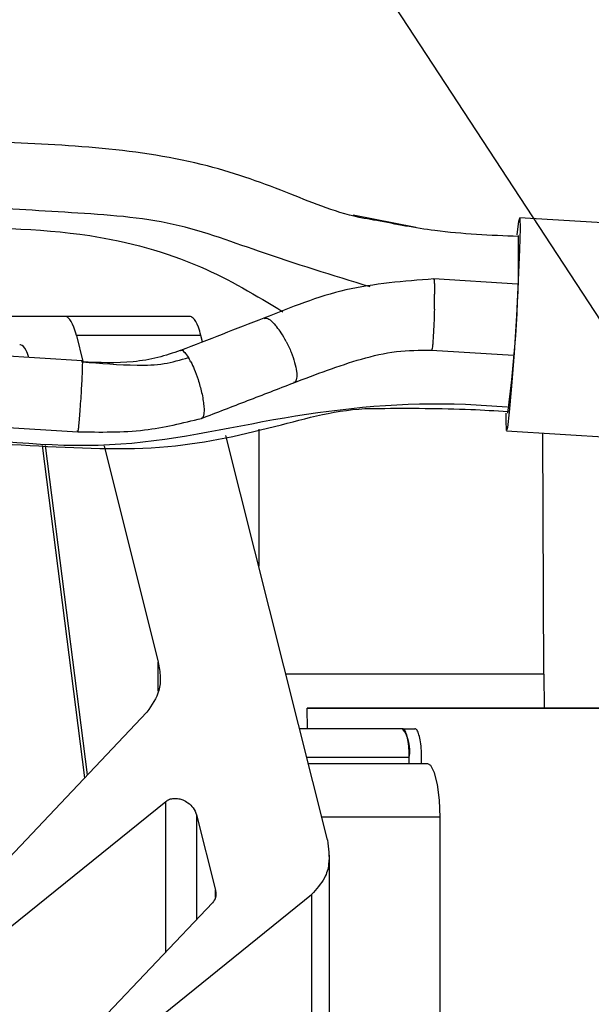
# Model space of a CAD drawing. Units: inches. Extents: x 0.3 to 16.7, y 0.3 to 10.7.
# Drawn here: x 14.3 to 14.3, y 3.1 to 3.1 of the extents above; entities that cross this region are included whole.
import ezdxf

# ---------------------------------------------------------------- set-up
doc = ezdxf.new("R2010")
doc.units = ezdxf.units.IN
doc.header["$MEASUREMENT"] = 0
doc.layers.add('FORMAT', color=7, linetype='Continuous')
doc.dimstyles.new('SLDDIMSTYLE3', dxfattribs={"dimtxt": 0.18, "dimasz": 0.04, "dimexe": 0, "dimexo": 0.0625, "dimgap": 0, "dimtad": 0, "dimtih": 1, "dimtoh": 1, "dimdec": 0, "dimrnd": 1e-09, "dimzin": 0, "dimdsep": 46, "dimtxsty": 'Standard', "dimblk1": 'DOT', "dimblk2": 'DOT', "dimsah": 1, "dimcen": 0.09, "dimadec": 0, "dimazin": 0, "dimtfac": 0.04, "dimtdec": 0, "dimtofl": 0, "dimtmove": 0, "dimatfit": 3, "dimldrblk": 'DOT', "dimfxl": 1, "dimfrac": 2, "dimtolj": 1, "dimtzin": 0, "dimarcsym": 0})

# ---------------------------------------------------------------- blocks, each defined once
blk = doc.blocks.new('_Dot')
at = {"color": 0, "linetype": 'ByBlock', "lineweight": -2}
blk.add_line((-0.5, 0), (-1, 0), dxfattribs=at)
at = {"color": 0, "linetype": 'ByBlock', "const_width": 0.5}
blk.add_lwpolyline([(-0.25, 0, 1), (0.25, 0, 1)], format="xyb", close=True, dxfattribs=at)

msp = doc.modelspace()

# ---------------------------------------------------------------- linework, layer by layer
at = {"color": 7, "linetype": 'Continuous', "lineweight": 25}
for p, q in [((14.3159169704, 3.1350466254), (14.3188016566, 3.1344685473)), ((14.4103416179, 3.1296140307), (14.3235897795, 3.1349103809)), ((14.3234962128, 3.1318525925), (14.3196279805, 3.1320887492)), ((14.3026342791, 3.130362937), (14.2968597829, 3.1303623094)), ((14.3083761468, 3.130362888), (14.3026342791, 3.130362937)), ((14.3031573658, 3.1294816083), (14.3034562333, 3.1282894895)), ((14.3088992334, 3.1294815594), (14.3031573658, 3.1294816083)), ((14.3089734978, 3.1291853345), (14.3088992334, 3.1294815594)), ((14.303425574, 3.1283198777), (14.2878955246, 3.1292787552)), ((14.319531949, 3.1288096623), (14.3233020306, 3.1285794562)), ((14.2876955334, 3.1260040413), (14.30322032, 3.1250454883)), ((14.303220985, 3.1250541443), (14.303213414, 3.1250992502)), ((14.3147275662, 3.1062335789), (14.3100529079, 3.1248797971)), ((14.3115648428, 3.1251702099), (14.3115648294, 3.1188490637)), ((14.3229899934, 3.1250861532), (14.4097418318, 3.119789803)), ((14.3035503426, 3.1091003161), (14.301592996, 3.1244130034)), ((14.3036753525, 3.1092320754), (14.3017349942, 3.1244118594)), ((14.3044338168, 3.1243901167), (14.3069316446, 3.1144268123)), ((14.3247104553, 3.1138736926), (14.3128121432, 3.113873794)), ((14.3247104553, 3.1138736926), (14.3247168113, 3.1123152943)), ((14.3064133509, 3.1121179014), (14.2984738608, 3.1037497495)), ((14.3138019091, 3.1123153874), (14.3247168113, 3.1123152943)), ((14.3138055656, 3.1113556912), (14.3138019091, 3.1123153874)), ((14.3181951688, 3.1113556538), (14.3134434378, 3.1113556943)), ((14.3181951688, 3.1113556538), (14.3187623377, 3.111355649)), ((14.3184927438, 3.1097393317), (14.3185019635, 3.1100433512)), ((14.3193536814, 3.1097393243), (14.3138486544, 3.1097393713)), ((14.3001063108, 3.1022174035), (14.3072845347, 3.108013697)), ((14.3086965028, 3.1073871682), (14.3095663149, 3.1039176727)), ((14.319928699, 3.0095917491), (14.3199289058, 3.1072787569)), ((14.3148183492, 3.0446264664), (14.3148184781, 3.1055270891)), ((14.3054603302, 3.096835445), (14.3139955856, 3.1037275182)), ((14.3139955856, 3.1037275182), (14.3139954643, 3.0464354938)), ((14.3094367415, 3.103340445), (14.3042991253, 3.0979254433))]:
    msp.add_line(p, q, dxfattribs=at)
at = {"color": 8, "linetype": 'Continuous', "lineweight": 25}
for p, q in [((14.3034249807, 3.1283107945), (14.30343248, 3.1282661158)), ((14.3247104553, 3.1138736926), (14.3246651422, 3.1249838825)), ((14.3069316418, 3.1130845845), (14.3069316446, 3.1144268123)), ((14.3137724357, 3.1100433915), (14.3185019635, 3.1100433512)), ((14.30728452, 3.1010720227), (14.3072845347, 3.108013697)), ((14.3086965028, 3.1073871682), (14.3086964926, 3.1025602292)), ((14.3199289058, 3.1072787569), (14.3144655255, 3.1072788035)), ((14.3095663142, 3.1035821158), (14.3095663149, 3.1039176727))]:
    msp.add_line(p, q, dxfattribs=at)
at = {"color": 7, "linetype": 'Continuous', "lineweight": 25, "flags": 128}
for points in [[(14.3234718462, 3.1341163273), (14.3235483531, 3.1347548092), (14.3236004525, 3.1348874321), (14.3236150931, 3.1344303496), (14.3235905089, 3.1334386925), (14.3235296652, 3.1320320694), (14.3234399007, 3.1303801396), (14.3233320422, 3.1286821504), (14.3232190991, 3.1271429043), (14.323114694, 3.1259480571), (14.3230314197, 3.1252417249), (14.3229793203, 3.125109102), (14.3229646798, 3.1255661845), (14.3229698762, 3.1259044591)], [(14.3306961653, 3.1123149725), (14.3306882458, 3.1123149824), (14.3303019606, 3.1123150426), (14.3293592477, 3.1123150993), (14.3279227351, 3.1123151488), (14.3260878558, 3.1123151879), (14.3239765078, 3.1123152139), (14.321728956, 3.112315225), (14.3194945137, 3.1123152207), (14.3174216235, 3.112315201), (14.3156479953, 3.1123151675), (14.3142914579, 3.1123151222), (14.3138019102, 3.1123150962)], [(14.3247168113, 3.1123152943), (14.3268633597, 3.1123152699), (14.3288232843, 3.1123152352), (14.3305212664, 3.1123151913), (14.3318920535, 3.1123151401), (14.332882967, 3.1123150836), (14.3334559267, 3.1123150238), (14.3335889139, 3.1123149631), (14.3332768182, 3.1123149038)], [(14.3199289058, 3.1072787569), (14.3198979746, 3.1080747786), (14.3198085041, 3.108785184), (14.3196701167, 3.1093335713), (14.3194976954, 3.1096609631), (14.3193536814, 3.1097393243)]]:
    msp.add_lwpolyline(points, dxfattribs=at)
at = {"color": 7, "linetype": 'Continuous', "lineweight": 25}
for centre, radius, start, end in [((14.2689438504, 3.1333161868), 0.0546014545419416, 352.1988557767, 0.813803507), ((14.3168686125, 3.1103535137), 0.0016625391601643, 349.2479305261, 37.0690341835)]:
    msp.add_arc(centre, radius, start, end, dxfattribs=at)
for points, knots in [([(14.31700166787816, 3.134778857213445), (14.31680897265641, 3.13481019579536), (14.31534926035475, 3.135047593033977), (14.31290353618892, 3.136084888090936), (14.30915090446798, 3.137460623142599), (14.30436116712507, 3.138202358284434), (14.29926457521452, 3.138378488349288), (14.29397571970643, 3.13873697430804), (14.29034457013885, 3.13895496387896), (14.28847653619682, 3.139067107956175)], [0, 0, 0, 0, 0.0199092297109098, 0.1508171674510779, 0.2999076870558337, 0.4677199693036628, 0.6346698227945785, 0.8120569923195056, 1, 1, 1, 1]), ([(14.31669750924951, 3.131718884181379), (14.3149742421714, 3.132248883172135), (14.31185218437747, 3.133209086904265), (14.30748467014143, 3.134868414134835), (14.30259384531819, 3.135157854973136), (14.29786159456385, 3.135455534531479), (14.29307949559171, 3.135738909128592), (14.28989969601783, 3.135934795831506), (14.28830956781205, 3.136032753254356)], [0, 0, 0, 0, 0.1975512584643055, 0.3579053148645254, 0.5180172019430904, 0.6787181914343641, 0.839336016647612, 1, 1, 1, 1]), ([(14.28797402844363, 3.135034954383329), (14.29081240743068, 3.134823048646795), (14.29607303165908, 3.134430304599277), (14.3031481933264, 3.134454037048635), (14.30873114470954, 3.132956512974937), (14.31144500475776, 3.131321629553851), (14.31267844549294, 3.130578580253953)], [0, 0, 0, 0, 0.3336392883042889, 0.6183638378147024, 0.8265475816379422, 1, 1, 1, 1]), ([(14.32353934303783, 3.134041398420376), (14.3222427227952, 3.134097285255336), (14.32001389809536, 3.134193351901576), (14.31788999072971, 3.134606188555762), (14.31700166787816, 3.134778857213445)], [0, 0, 0, 0, 0.5817506611112689, 1, 1, 1, 1]), ([(14.31962836752549, 3.132089035110269), (14.31825653231065, 3.131983439244367), (14.31550099004213, 3.131771333687717), (14.31304143604611, 3.130777657780444), (14.31180636073912, 3.130278679275317)], [0, 0, 0, 0, 0.4978458253094463, 1, 1, 1, 1]), ([(14.31966024772699, 3.130700663031586), (14.31966261755416, 3.130823173725318), (14.31966728373514, 3.13106439683042), (14.31966760787282, 3.131275005165286), (14.31966776738973, 3.131378651220566)], [0, 0, 0, 0, 0.5078729654915318, 1, 1, 1, 1]), ([(14.30315736578103, 3.129481608333086), (14.30311929173917, 3.129616335882109), (14.30301500126499, 3.129985374715012), (14.30283222411946, 3.130306410133032), (14.30269033809905, 3.130346928304356), (14.30263427914205, 3.130362936973972)], [0, 0, 0, 0, 0.258058211696725, 0.706859895804871, 1, 1, 1, 1]), ([(14.31180605813816, 3.130278048128612), (14.31116404269486, 3.130030071323362), (14.30988112130615, 3.129534546253558), (14.30859753084952, 3.129040378280936), (14.30795629065947, 3.128793507978149)], [0, 0, 0, 0, 0.5004324107104986, 1, 1, 1, 1]), ([(14.30889923344479, 3.129481559394903), (14.30886115940293, 3.129616286943928), (14.30875686892874, 3.129985325776829), (14.30857409178322, 3.130306361194847), (14.3084322057628, 3.130346879366169), (14.3083761468058, 3.130362888035784)], [0, 0, 0, 0, 0.2580582116983748, 0.7068598958042859, 0.9999999999999999, 0.9999999999999999, 0.9999999999999999, 0.9999999999999999]), ([(14.31283027906333, 3.129205032282439), (14.3127537785907, 3.129343293531562), (14.31261496447754, 3.129594175807462), (14.31246785696673, 3.129789199697248), (14.31240182042088, 3.129876745900481)], [0, 0, 0, 0, 0.5511001071208184, 1, 1, 1, 1]), ([(14.30096108652323, 3.128472043460035), (14.30092222911499, 3.128589849578267), (14.30081293917372, 3.128921189838045), (14.30066085396316, 3.129040255908852), (14.30056028392409, 3.129049259096988), (14.30054540094629, 3.129050591444579)], [0, 0, 0, 0, 0.3197525790832396, 0.8993327698779852, 1, 1, 1, 1]), ([(14.31283027354086, 3.129205025022105), (14.31291067713522, 3.12904006133904), (14.31306871828083, 3.128715809050789), (14.31323154323183, 3.128230909068209), (14.31332094163209, 3.127808504419014), (14.31331968544553, 3.127491665684386), (14.31326385181471, 3.127320251595882), (14.3131865208364, 3.127316944170128), (14.31316822928103, 3.12731616184508)], [0, 0, 0, 0, 0.1917851935299183, 0.3769725960246774, 0.5606805456272886, 0.7466584498095981, 0.9400756191601086, 0.9999999999999999, 0.9999999999999999, 0.9999999999999999, 0.9999999999999999]), ([(14.30795013958569, 3.128790905989353), (14.30761152552344, 3.128675711230566), (14.30692240498876, 3.128441275976342), (14.30537555218575, 3.128175868080152), (14.30420140003769, 3.128232017380729), (14.30341232264636, 3.128269751965381)], [0, 0, 0, 0, 0.2406019312377398, 0.4896540043117493, 1, 1, 1, 1]), ([(14.30343247996837, 3.128266115837614), (14.30427246533649, 3.128198077993701), (14.30552167640646, 3.128096893340945), (14.30718998132296, 3.128129827140904), (14.30795183770063, 3.128358432007863), (14.30832276644144, 3.128469733977537)], [0, 0, 0, 0, 0.5129676024365424, 0.762876154541433, 1, 1, 1, 1]), ([(14.30795766667632, 3.128785664086597), (14.30796528770662, 3.128790583693741), (14.30801317236329, 3.128821494697867), (14.30813586429505, 3.128742719840508), (14.30826464843398, 3.128554655437568), (14.30832276069736, 3.12846979368202)], [0, 0, 0, 0, 0.0940952256519479, 0.5912215799088029, 1, 1, 1, 1]), ([(14.30843684625806, 3.12826454091474), (14.30841786387859, 3.128301017567409), (14.3083795536974, 3.128374634638197), (14.30834180814634, 3.128437843890752), (14.30832276520516, 3.128469733478911)], [0, 0, 0, 0, 0.4954917694778098, 1, 1, 1, 1]), ([(14.31317534671898, 3.127298145887311), (14.31420620813579, 3.12769505483368), (14.3157446001044, 3.128287376483719), (14.31787724395567, 3.128798264104559), (14.31898637424078, 3.128805714469336), (14.31953156085525, 3.128809376653305)], [0, 0, 0, 0, 0.5080533186040131, 0.7581864373082599, 1, 1, 1, 1]), ([(14.30343247996837, 3.128266115837614), (14.30343296105446, 3.128231153234772), (14.30343390898612, 3.128162262948055), (14.30342950784309, 3.127981465776536), (14.30342154202697, 3.127759591257255), (14.30341312594957, 3.127579108582811), (14.30340893234123, 3.127489176704386)], [0, 0, 0, 0, 0.2581944806447313, 0.5087462132293458, 0.7552154190772842, 1, 1, 1, 1]), ([(14.30341197425544, 3.128258165614016), (14.30341666336067, 3.128291259466204), (14.30342242224246, 3.128331903378705), (14.303424579866, 3.128314101381591), (14.30342498066866, 3.128310794461966)], [0, 0, 0, 0, 0.8142388405455844, 1, 1, 1, 1]), ([(14.30892676897367, 3.125660103425285), (14.30963533971205, 3.125933781912564), (14.31105135815943, 3.126480705128062), (14.31246804761128, 3.127026273394934), (14.31317583055644, 3.127298841186135)], [0, 0, 0, 0, 0.5003965447522465, 0.9999999999999999, 0.9999999999999999, 0.9999999999999999, 0.9999999999999999]), ([(14.28743172826409, 3.125474500352708), (14.29029287297439, 3.125337635220472), (14.29601565831719, 3.125063881233168), (14.30483509228164, 3.123942511014449), (14.31261964428949, 3.125868538185416), (14.31890200265927, 3.12649372599591), (14.32238149158873, 3.126239312917053), (14.32302230759808, 3.126192457767568)], [0, 0, 0, 0, 0.2379546331736448, 0.4759505110228254, 0.7121653688282862, 0.9469896173146094, 1, 1, 1, 1]), ([(14.28739230262328, 3.125246458052191), (14.28975562159664, 3.125103605808483), (14.29430695119974, 3.124828497939852), (14.30091631141167, 3.124410471225769), (14.30730348788113, 3.124084382874071), (14.31232927256036, 3.12526253532031), (14.31548106018551, 3.126145270136316), (14.31708926688902, 3.1261242041005), (14.31711026314074, 3.126123929068821)], [0, 0, 0, 0, 0.2320428801364113, 0.4468730803841166, 0.6551751821815855, 0.8420006276867871, 0.9979372088270743, 1, 1, 1, 1]), ([(14.31711026314074, 3.126123929068821), (14.31852258548097, 3.126129039587901), (14.32049727977582, 3.126136185062121), (14.32247183049581, 3.126014354605428), (14.32303416156184, 3.125979658585774)], [0, 0, 0, 0, 0.7152106247082726, 1, 1, 1, 1]), ([(14.30322296299133, 3.125047981262099), (14.30425577441408, 3.125028916256176), (14.30619517903441, 3.124993116148081), (14.30805767668807, 3.125448107638784), (14.30892831899014, 3.125660797753112)], [0, 0, 0, 0, 0.5325404569678235, 1, 1, 1, 1]), ([(14.30693164464827, 3.114426812258998), (14.30697228155002, 3.114201099026449), (14.30705133978557, 3.113761978691628), (14.30697742540831, 3.112950487641592), (14.30663419471115, 3.112443871635038), (14.30641335090813, 3.112117901357661)], [0, 0, 0, 0, 0.2738548258330767, 0.5327787895033359, 1, 1, 1, 1]), ([(14.31849137026038, 3.109739331694244), (14.31849322848904, 3.109759568685079), (14.31850766666544, 3.10991680726993), (14.3185023005129, 3.110247448285571), (14.31847180097427, 3.110670261890493), (14.31840697521146, 3.11102693627458), (14.31831919733065, 3.111270562254647), (14.31824384581377, 3.111351065315318), (14.31820234264291, 3.111354977586577), (14.31819516880904, 3.111355653823681)], [0, 0, 0, 0, 0.0275755541299847, 0.2142581939824218, 0.4009408338766708, 0.5876234737072757, 0.7743061134247754, 0.960988753054991, 1, 1, 1, 1]), ([(14.3190585391885, 3.109739326860238), (14.31906039741716, 3.109759563851075), (14.31907483559356, 3.109916802435927), (14.31906946944102, 3.110247443451569), (14.31903896990239, 3.110670257056491), (14.31897414413958, 3.111026931440576), (14.31888636625877, 3.111270557420644), (14.31881101474189, 3.111351060481312), (14.31876951157103, 3.111354972752571), (14.31876233773716, 3.111355648989675)], [0, 0, 0, 0, 0.0275755541320486, 0.2142581939839119, 0.4009408338775796, 0.5876234737078899, 0.7743061134249526, 0.9609887530550228, 0.9999999999999999, 0.9999999999999999, 0.9999999999999999, 0.9999999999999999]), ([(14.30728453472627, 3.108013696952796), (14.30733620838454, 3.108048289355405), (14.30743987953186, 3.108117690945836), (14.30765310100544, 3.108160180592875), (14.30787303086046, 3.108144118032911), (14.30809886177964, 3.108074866017831), (14.30833852571788, 3.107935859209514), (14.30857851337655, 3.107698748791448), (14.30865392165309, 3.10749961439559), (14.30869650281729, 3.107387168192111)], [0, 0, 0, 0, 0.1163485122659587, 0.2334261625811948, 0.3377067036790132, 0.4371494961380809, 0.5750063271825682, 0.7600167223507894, 1, 1, 1, 1]), ([(14.31472756622693, 3.106233578900084), (14.3147799008025, 3.105857056446265), (14.3148634797531, 3.105255745530445), (14.31461307461878, 3.104387582144547), (14.31422303748063, 3.103970652539712), (14.31399558563256, 3.103727518233098)], [0, 0, 0, 0, 0.4111480701762101, 0.6566084442187657, 1, 1, 1, 1]), ([(14.30956631490215, 3.103917672688222), (14.30957647412748, 3.103861244380554), (14.30959623868623, 3.103751464297352), (14.30957776009162, 3.103548591534877), (14.30949195241705, 3.103421937532847), (14.309436741466, 3.103340444963079)], [0, 0, 0, 0, 0.273854823548081, 0.5327787870429024, 1, 1, 1, 1])]:
    msp.add_open_spline(points, degree=3, knots=knots, dxfattribs=at)
at = {"color": 8, "linetype": 'Continuous', "lineweight": 25}
for points, knots in [([(14.31962727278102, 3.132062319308263), (14.31963071768871, 3.132069051102789), (14.31964270002153, 3.132092466128548), (14.31965577594565, 3.131940458893711), (14.31966572970153, 3.131691828027512), (14.31966712787399, 3.131475936444946), (14.3196677585405, 3.131378555331109)], [0, 0, 0, 0, 0.1375668963934026, 0.4784953566688409, 0.7647675632594381, 0.9999999999999999, 0.9999999999999999, 0.9999999999999999, 0.9999999999999999]), ([(14.31966024912424, 3.130700667441389), (14.31965566290363, 3.130526126921229), (14.31964579044213, 3.130150404794264), (14.31961953217963, 3.12958156147101), (14.31959155264097, 3.129176100352814), (14.31956809998144, 3.128956060670018), (14.31954941038176, 3.128827925893422), (14.31953865052363, 3.12883329307893), (14.31953278094334, 3.128836220917376)], [0, 0, 0, 0, 0.1842358088637167, 0.3965925500043159, 0.6274201685490771, 0.7451107203135178, 0.8609560576203527, 1, 1, 1, 1]), ([(14.31181183437982, 3.130260501334805), (14.31184766178885, 3.130272667241194), (14.31193347053841, 3.130301805301762), (14.31214252739451, 3.130170981383521), (14.31231550561155, 3.129974696203587), (14.31240182028188, 3.12987675155549)], [0, 0, 0, 0, 0.2642355937108561, 0.632859771270737, 1, 1, 1, 1]), ([(14.30843684961976, 3.128264383074087), (14.30848820842225, 3.128156883825493), (14.30860338808891, 3.127915800953232), (14.30878221491481, 3.127425274901543), (14.3089184086727, 3.126935940360887), (14.30899923809195, 3.126529566875638), (14.30903773751491, 3.126234074947589), (14.30904769770102, 3.125981087666821), (14.30902490864222, 3.125797893896255), (14.30898409982072, 3.12568929729304), (14.30894201763794, 3.125674079537995), (14.30892592777905, 3.125668261124713)], [0, 0, 0, 0, 0.1161853710680446, 0.260562779165846, 0.4345005600021285, 0.5314429954409223, 0.6328074027426793, 0.7360517289321392, 0.8386997881711922, 0.9383278747629609, 1, 1, 1, 1]), ([(14.30340893234123, 3.127489176704386), (14.3034016333966, 3.127346405293017), (14.30338690072929, 3.127058226136589), (14.30335707106936, 3.126568764221788), (14.30332443194983, 3.126088992674803), (14.30329177790323, 3.12566358002235), (14.3032622249939, 3.125329797474815), (14.30323867102091, 3.125121786626054), (14.30322444313819, 3.12502872785545), (14.30322137821386, 3.125051254260179), (14.30322098499962, 3.125054144283639)], [0, 0, 0, 0, 0.1377092666312174, 0.2779613923379364, 0.4234799659626202, 0.5650310437910566, 0.703146606820428, 0.8405774881678943, 0.9795469004127121, 1, 1, 1, 1])]:
    msp.add_open_spline(points, degree=3, knots=knots, dxfattribs=at)

# ---------------------------------------------------------------- leaders
at = {"layer": 'FORMAT'}
msp.add_leader([(14.4067028688, 3.0089060042), (13.6887001556, 4.1058167398)], dimstyle='SLDDIMSTYLE3', dxfattribs=at)

doc.saveas('drawing.dxf')
